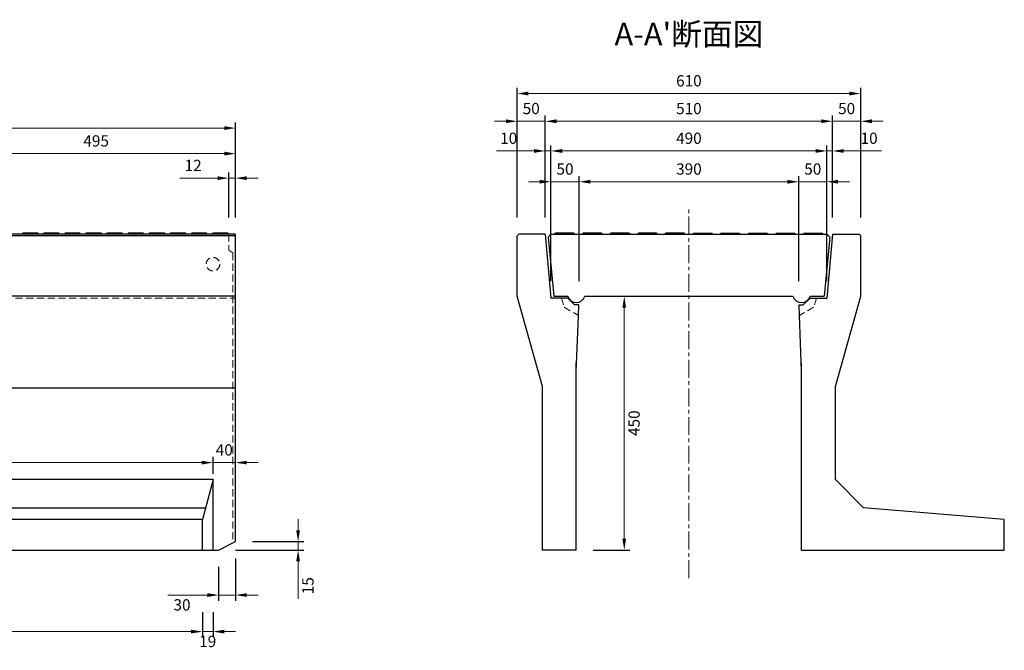
# Model space of a CAD drawing. Units: millimetres. Extents: x 83 to 6383, y 89 to 4544.
# Drawn here: x 2500 to 4248, y 1846 to 2965 of the extents above; entities that cross this region are included whole.
import ezdxf

# ---------------------------------------------------------------- set-up
doc = ezdxf.new("R2010")
doc.units = ezdxf.units.MM
doc.linetypes.add('CENTER', pattern=[50.8, 31.75, -6.35, 6.35, -6.35])
doc.linetypes.add('DASHED', pattern=[19.05, 12.7, -6.35])
doc.layers.get('DEFPOINTS').update_dxf_attribs({"color": 1})
for name, color, linetype, lineweight in [('センター', 4, 'CENTER', 15), ('寸法', 7, 'Continuous', 15), ('影', 5, 'DASHED', 15)]:
    doc.layers.add(name, color=color, linetype=linetype, lineweight=lineweight)
doc.layers.add('図', color=7, linetype='Continuous')
doc.styles.get("Standard").update_dxf_attribs({"font": 'txt.shx', "bigfont": 'extfont2.shx'})
doc.dimstyles.new('ISO-25', dxfattribs={"dimtxt": 2.5, "dimasz": 2.5, "dimexe": 1.25, "dimexo": 0.625, "dimtad": 2, "dimtxsty": 'Standard', "dimcen": 2.5, "dimadec": 0, "dimazin": 0, "dimtfac": 1, "dimtmove": 0, "dimatfit": 1, "dimfxl": 0, "dimarcsym": 0})

# ---------------------------------------------------------------- blocks, each defined once
blk = doc.blocks.new('*D3')
at = {"layer": 'DEFPOINTS', "color": 0}
for p in [(3503, 2473.9), (3487.8, 2023.9), (3573, 2023.9)]:
    blk.add_point(p, dxfattribs=at)
at = {"layer": '寸法', "color": 0, "lineweight": -2}
for p, q in [((3533, 2473.9), (3583, 2473.9)), ((3517.8, 2023.9), (3583, 2023.9))]:
    blk.add_line(p, q, dxfattribs=at)
at = {"layer": '寸法', "color": 0}
blk.add_line((3573, 2453.9), (3573, 2043.9), dxfattribs=at)
for points in [[(3569.7, 2453.9), (3576.3, 2453.9), (3573, 2473.9)], [(3569.7, 2043.9), (3576.3, 2043.9), (3573, 2023.9)]]:
    blk.add_solid(points, dxfattribs=at)
at = {"layer": '寸法', "color": 0, "insert": (3593, 2248.9), "char_height": 20, "attachment_point": 5, "rotation": 90}
blk.add_mtext('450', dxfattribs=at)
blk = doc.blocks.new('*D4')
at = {"layer": 'DEFPOINTS', "color": 0}
for p in [(3432.8, 2784.4), (3382.8, 2583.9), (3432.8, 2583.9)]:
    blk.add_point(p, dxfattribs=at)
at = {"layer": '寸法', "color": 0}
for p, q in [((3362.8, 2784.4), (3342.8, 2784.4)), ((3382.8, 2784.4), (3432.8, 2784.4)), ((3452.8, 2784.4), (3472.8, 2784.4))]:
    blk.add_line(p, q, dxfattribs=at)
at = {"layer": '寸法', "color": 0, "lineweight": -2}
for p, q in [((3382.8, 2613.9), (3382.8, 2794.4)), ((3432.8, 2613.9), (3432.8, 2794.4))]:
    blk.add_line(p, q, dxfattribs=at)
at = {"layer": '寸法', "color": 0}
for points in [[(3362.8, 2787.8), (3362.8, 2781.1), (3382.8, 2784.4)], [(3452.8, 2787.8), (3452.8, 2781.1), (3432.8, 2784.4)]]:
    blk.add_solid(points, dxfattribs=at)
at = {"layer": '寸法', "color": 0, "insert": (3407.8, 2804.4), "char_height": 20, "attachment_point": 5}
blk.add_mtext('50', dxfattribs=at)
blk = doc.blocks.new('*D5')
at = {"layer": 'DEFPOINTS', "color": 0}
for p in [(3442.8, 2731.7), (3432.8, 2583.9), (3442.8, 2470.9)]:
    blk.add_point(p, dxfattribs=at)
at = {"layer": '寸法', "color": 0}
for p, q in [((3412.8, 2731.7), (3346.1, 2731.7)), ((3442.8, 2731.7), (3432.8, 2731.7)), ((3462.8, 2731.7), (3482.8, 2731.7))]:
    blk.add_line(p, q, dxfattribs=at)
at = {"layer": '寸法', "color": 0, "lineweight": -2}
for p, q in [((3432.8, 2613.9), (3432.8, 2741.7)), ((3442.8, 2500.9), (3442.8, 2741.7))]:
    blk.add_line(p, q, dxfattribs=at)
at = {"layer": '寸法', "color": 0}
for points in [[(3412.8, 2735.1), (3412.8, 2728.4), (3432.8, 2731.7)], [(3462.8, 2735.1), (3462.8, 2728.4), (3442.8, 2731.7)]]:
    blk.add_solid(points, dxfattribs=at)
at = {"layer": '寸法', "color": 0, "insert": (3367.8, 2751.7), "char_height": 20, "attachment_point": 5}
blk.add_mtext('10', dxfattribs=at)
blk = doc.blocks.new('*D6')
at = {"layer": 'DEFPOINTS', "color": 0}
for p in [(3492.8, 2677.1), (3442.8, 2470.9), (3492.8, 2470.9)]:
    blk.add_point(p, dxfattribs=at)
at = {"layer": '寸法', "color": 0}
for p, q in [((3422.8, 2677.1), (3402.8, 2677.1)), ((3442.8, 2677.1), (3492.8, 2677.1)), ((3512.8, 2677.1), (3532.8, 2677.1))]:
    blk.add_line(p, q, dxfattribs=at)
at = {"layer": '寸法', "color": 0, "lineweight": -2}
for p, q in [((3442.8, 2500.9), (3442.8, 2687.1)), ((3492.8, 2500.9), (3492.8, 2687.1))]:
    blk.add_line(p, q, dxfattribs=at)
at = {"layer": '寸法', "color": 0}
for points in [[(3422.8, 2680.5), (3422.8, 2673.8), (3442.8, 2677.1)], [(3512.8, 2680.5), (3512.8, 2673.8), (3492.8, 2677.1)]]:
    blk.add_solid(points, dxfattribs=at)
at = {"layer": '寸法', "color": 0, "insert": (3467.8, 2697.1), "char_height": 20, "attachment_point": 5}
blk.add_mtext('50', dxfattribs=at)
blk = doc.blocks.new('*D7')
at = {"layer": 'DEFPOINTS', "color": 0}
for p in [(3932.8, 2677.1), (3882.8, 2470.9), (3932.8, 2470.9)]:
    blk.add_point(p, dxfattribs=at)
at = {"layer": '寸法', "color": 0}
for p, q in [((3862.8, 2677.1), (3842.8, 2677.1)), ((3882.8, 2677.1), (3932.8, 2677.1)), ((3952.8, 2677.1), (3972.8, 2677.1))]:
    blk.add_line(p, q, dxfattribs=at)
at = {"layer": '寸法', "color": 0, "lineweight": -2}
for p, q in [((3882.8, 2500.9), (3882.8, 2687.1)), ((3932.8, 2500.9), (3932.8, 2687.1))]:
    blk.add_line(p, q, dxfattribs=at)
at = {"layer": '寸法', "color": 0}
for points in [[(3862.8, 2680.5), (3862.8, 2673.8), (3882.8, 2677.1)], [(3952.8, 2680.5), (3952.8, 2673.8), (3932.8, 2677.1)]]:
    blk.add_solid(points, dxfattribs=at)
at = {"layer": '寸法', "color": 0, "insert": (3907.8, 2697.1), "char_height": 20, "attachment_point": 5}
blk.add_mtext('50', dxfattribs=at)
blk = doc.blocks.new('*D8')
at = {"layer": 'DEFPOINTS', "color": 0}
for p in [(3882.8, 2677.1), (3492.8, 2470.9), (3882.8, 2470.9)]:
    blk.add_point(p, dxfattribs=at)
at = {"layer": '寸法', "color": 0, "lineweight": -2}
for p, q in [((3492.8, 2500.9), (3492.8, 2687.1)), ((3882.8, 2500.9), (3882.8, 2687.1))]:
    blk.add_line(p, q, dxfattribs=at)
at = {"layer": '寸法', "color": 0}
blk.add_line((3512.8, 2677.1), (3862.8, 2677.1), dxfattribs=at)
for points in [[(3512.8, 2680.5), (3512.8, 2673.8), (3492.8, 2677.1)], [(3862.8, 2680.5), (3862.8, 2673.8), (3882.8, 2677.1)]]:
    blk.add_solid(points, dxfattribs=at)
at = {"layer": '寸法', "color": 0, "insert": (3687.8, 2697.1), "char_height": 20, "attachment_point": 5}
blk.add_mtext('390', dxfattribs=at)
blk = doc.blocks.new('*D9')
at = {"layer": 'DEFPOINTS', "color": 0}
for p in [(3932.8, 2731.7), (3442.8, 2470.9), (3932.8, 2470.9)]:
    blk.add_point(p, dxfattribs=at)
at = {"layer": '寸法', "color": 0, "lineweight": -2}
for p, q in [((3442.8, 2500.9), (3442.8, 2741.7)), ((3932.8, 2500.9), (3932.8, 2741.7))]:
    blk.add_line(p, q, dxfattribs=at)
at = {"layer": '寸法', "color": 0}
blk.add_line((3462.8, 2731.7), (3912.8, 2731.7), dxfattribs=at)
for points in [[(3462.8, 2735.1), (3462.8, 2728.4), (3442.8, 2731.7)], [(3912.8, 2735.1), (3912.8, 2728.4), (3932.8, 2731.7)]]:
    blk.add_solid(points, dxfattribs=at)
at = {"layer": '寸法', "color": 0, "insert": (3687.8, 2751.7), "char_height": 20, "attachment_point": 5}
blk.add_mtext('490', dxfattribs=at)
blk = doc.blocks.new('*D10')
at = {"layer": 'DEFPOINTS', "color": 0}
for p in [(3942.8, 2731.7), (3942.8, 2583.9), (3932.8, 2470.9)]:
    blk.add_point(p, dxfattribs=at)
at = {"layer": '寸法', "color": 0}
for p, q in [((3912.8, 2731.7), (3892.8, 2731.7)), ((3932.8, 2731.7), (3942.8, 2731.7)), ((3962.8, 2731.7), (4029.5, 2731.7))]:
    blk.add_line(p, q, dxfattribs=at)
at = {"layer": '寸法', "color": 0, "lineweight": -2}
for p, q in [((3932.8, 2500.9), (3932.8, 2741.7)), ((3942.8, 2613.9), (3942.8, 2741.7))]:
    blk.add_line(p, q, dxfattribs=at)
at = {"layer": '寸法', "color": 0}
for points in [[(3912.8, 2735.1), (3912.8, 2728.4), (3932.8, 2731.7)], [(3962.8, 2735.1), (3962.8, 2728.4), (3942.8, 2731.7)]]:
    blk.add_solid(points, dxfattribs=at)
at = {"layer": '寸法', "color": 0, "insert": (4007.8, 2751.7), "char_height": 20, "attachment_point": 5}
blk.add_mtext('10', dxfattribs=at)
blk = doc.blocks.new('*D11')
at = {"layer": 'DEFPOINTS', "color": 0}
for p in [(3942.8, 2784.4), (3432.8, 2583.9), (3942.8, 2583.9)]:
    blk.add_point(p, dxfattribs=at)
at = {"layer": '寸法', "color": 0, "lineweight": -2}
for p, q in [((3432.8, 2613.9), (3432.8, 2794.4)), ((3942.8, 2613.9), (3942.8, 2794.4))]:
    blk.add_line(p, q, dxfattribs=at)
at = {"layer": '寸法', "color": 0}
blk.add_line((3452.8, 2784.4), (3922.8, 2784.4), dxfattribs=at)
for points in [[(3452.8, 2787.8), (3452.8, 2781.1), (3432.8, 2784.4)], [(3922.8, 2787.8), (3922.8, 2781.1), (3942.8, 2784.4)]]:
    blk.add_solid(points, dxfattribs=at)
at = {"layer": '寸法', "color": 0, "insert": (3687.8, 2804.4), "char_height": 20, "attachment_point": 5}
blk.add_mtext('510', dxfattribs=at)
blk = doc.blocks.new('*D12')
at = {"layer": 'DEFPOINTS', "color": 0}
for p in [(3992.8, 2784.4), (3942.8, 2583.9), (3992.8, 2583.9)]:
    blk.add_point(p, dxfattribs=at)
at = {"layer": '寸法', "color": 0}
for p, q in [((3922.8, 2784.4), (3902.8, 2784.4)), ((3942.8, 2784.4), (3992.8, 2784.4)), ((4012.8, 2784.4), (4032.8, 2784.4))]:
    blk.add_line(p, q, dxfattribs=at)
at = {"layer": '寸法', "color": 0, "lineweight": -2}
for p, q in [((3942.8, 2613.9), (3942.8, 2794.4)), ((3992.8, 2613.9), (3992.8, 2794.4))]:
    blk.add_line(p, q, dxfattribs=at)
at = {"layer": '寸法', "color": 0}
for points in [[(3922.8, 2787.8), (3922.8, 2781.1), (3942.8, 2784.4)], [(4012.8, 2787.8), (4012.8, 2781.1), (3992.8, 2784.4)]]:
    blk.add_solid(points, dxfattribs=at)
at = {"layer": '寸法', "color": 0, "insert": (3967.8, 2804.4), "char_height": 20, "attachment_point": 5}
blk.add_mtext('50', dxfattribs=at)
blk = doc.blocks.new('*D42')
at = {"layer": 'DEFPOINTS', "color": 0}
for p in [(2882.8, 2772.3), (882.8, 2583.9), (2882.8, 2583.9)]:
    blk.add_point(p, dxfattribs=at)
at = {"layer": '寸法', "color": 0, "lineweight": -2}
for p, q in [((882.8, 2613.9), (882.8, 2782.3)), ((2882.8, 2613.9), (2882.8, 2782.3))]:
    blk.add_line(p, q, dxfattribs=at)
at = {"layer": '寸法', "color": 0}
blk.add_line((902.8, 2772.3), (2862.8, 2772.3), dxfattribs=at)
for points in [[(902.8, 2775.6), (902.8, 2769), (882.8, 2772.3)], [(2862.8, 2775.6), (2862.8, 2769), (2882.8, 2772.3)]]:
    blk.add_solid(points, dxfattribs=at)
at = {"layer": '寸法', "color": 0, "insert": (1882.8, 2792.3), "char_height": 20, "attachment_point": 5}
blk.add_mtext('2000', dxfattribs=at)
blk = doc.blocks.new('*D44')
at = {"layer": 'DEFPOINTS', "color": 0}
for p in [(2882.8, 2727), (2387.8, 2583.9), (2882.8, 2583.9)]:
    blk.add_point(p, dxfattribs=at)
at = {"layer": '寸法', "color": 0, "lineweight": -2}
for p, q in [((2387.8, 2613.9), (2387.8, 2737)), ((2882.8, 2613.9), (2882.8, 2737))]:
    blk.add_line(p, q, dxfattribs=at)
at = {"layer": '寸法', "color": 0}
blk.add_line((2407.8, 2727), (2862.8, 2727), dxfattribs=at)
for points in [[(2407.8, 2730.4), (2407.8, 2723.7), (2387.8, 2727)], [(2862.8, 2730.4), (2862.8, 2723.7), (2882.8, 2727)]]:
    blk.add_solid(points, dxfattribs=at)
at = {"layer": '寸法', "color": 0, "insert": (2635.3, 2747), "char_height": 20, "attachment_point": 5}
blk.add_mtext('495', dxfattribs=at)
blk = doc.blocks.new('*D45')
at = {"layer": 'DEFPOINTS', "color": 0}
for p in [(2870.8, 2683.5), (2870.8, 2583.9), (2882.8, 2583.9)]:
    blk.add_point(p, dxfattribs=at)
at = {"layer": '寸法', "color": 0, "lineweight": -2}
for p, q in [((2870.8, 2613.9), (2870.8, 2693.5)), ((2882.8, 2613.9), (2882.8, 2693.5))]:
    blk.add_line(p, q, dxfattribs=at)
at = {"layer": '寸法', "color": 0}
for p, q in [((2850.8, 2683.5), (2784.1, 2683.5)), ((2882.8, 2683.5), (2870.8, 2683.5)), ((2902.8, 2683.5), (2922.8, 2683.5))]:
    blk.add_line(p, q, dxfattribs=at)
for points in [[(2850.8, 2686.9), (2850.8, 2680.2), (2870.8, 2683.5)], [(2902.8, 2686.9), (2902.8, 2680.2), (2882.8, 2683.5)]]:
    blk.add_solid(points, dxfattribs=at)
at = {"layer": '寸法', "color": 0, "insert": (2807.5, 2703.5), "char_height": 20, "attachment_point": 5}
blk.add_mtext('12', dxfattribs=at)
blk = doc.blocks.new('*D52')
at = {"layer": 'DEFPOINTS', "color": 0}
for p in [(2882.8, 2038.9), (2993.9, 2038.9), (2852.8, 2023.9)]:
    blk.add_point(p, dxfattribs=at)
at = {"layer": '寸法', "color": 0}
for p, q in [((2993.9, 2058.9), (2993.9, 2078.9)), ((2993.9, 2038.9), (2993.9, 2023.9)), ((2993.9, 2003.9), (2993.9, 1937.2))]:
    blk.add_line(p, q, dxfattribs=at)
at = {"layer": '寸法', "color": 0, "lineweight": -2}
for p, q in [((2912.8, 2038.9), (3003.9, 2038.9)), ((2882.8, 2023.9), (3003.9, 2023.9))]:
    blk.add_line(p, q, dxfattribs=at)
at = {"layer": '寸法', "color": 0}
for points in [[(2990.5, 2058.9), (2997.2, 2058.9), (2993.9, 2038.9)], [(2990.5, 2003.9), (2997.2, 2003.9), (2993.9, 2023.9)]]:
    blk.add_solid(points, dxfattribs=at)
at = {"layer": '寸法', "color": 0, "insert": (3013.9, 1960.6), "char_height": 20, "attachment_point": 5, "rotation": 90}
blk.add_mtext('15', dxfattribs=at)
blk = doc.blocks.new('*D53')
at = {"layer": 'DEFPOINTS', "color": 0}
for p in [(2882.8, 2038.9), (2852.8, 2023.9), (2882.8, 1944)]:
    blk.add_point(p, dxfattribs=at)
at = {"layer": '寸法', "color": 0, "lineweight": -2}
for p, q in [((2852.8, 1993.9), (2852.8, 1934)), ((2882.8, 2008.9), (2882.8, 1934))]:
    blk.add_line(p, q, dxfattribs=at)
at = {"layer": '寸法', "color": 0}
for p, q in [((2832.8, 1944), (2762.8, 1944)), ((2882.8, 1944), (2852.8, 1944)), ((2902.8, 1944), (2922.8, 1944))]:
    blk.add_line(p, q, dxfattribs=at)
for points in [[(2832.8, 1947.3), (2832.8, 1940.7), (2852.8, 1944)], [(2902.8, 1947.3), (2902.8, 1940.7), (2882.8, 1944)]]:
    blk.add_solid(points, dxfattribs=at)
at = {"layer": '寸法', "color": 0, "insert": (2787.8, 1924), "char_height": 20, "attachment_point": 5}
blk.add_mtext('30', dxfattribs=at)
blk = doc.blocks.new('*D68')
at = {"layer": 'DEFPOINTS', "color": 0}
for p in [(3992.8, 2833.6), (3382.8, 2583.9), (3992.8, 2583.9)]:
    blk.add_point(p, dxfattribs=at)
at = {"layer": '寸法', "color": 0, "lineweight": -2}
for p, q in [((3382.8, 2613.9), (3382.8, 2843.6)), ((3992.8, 2613.9), (3992.8, 2843.6))]:
    blk.add_line(p, q, dxfattribs=at)
at = {"layer": '寸法', "color": 0}
blk.add_line((3402.8, 2833.6), (3972.8, 2833.6), dxfattribs=at)
for points in [[(3402.8, 2836.9), (3402.8, 2830.2), (3382.8, 2833.6)], [(3972.8, 2836.9), (3972.8, 2830.2), (3992.8, 2833.6)]]:
    blk.add_solid(points, dxfattribs=at)
at = {"layer": '寸法', "color": 0, "insert": (3687.8, 2853.6), "char_height": 20, "attachment_point": 5}
blk.add_mtext('610', dxfattribs=at)
blk = doc.blocks.new('*D83')
at = {"layer": 'DEFPOINTS', "color": 0}
for p in [(2823.9, 2023.9), (2842.8, 2023.9), (2823.9, 1879.1)]:
    blk.add_point(p, dxfattribs=at)
at = {"layer": '寸法', "color": 0, "lineweight": -2}
for p, q in [((2823.9, 1913.9), (2823.9, 1869.1)), ((2842.8, 1913.9), (2842.8, 1869.1))]:
    blk.add_line(p, q, dxfattribs=at)
at = {"layer": '寸法', "color": 0}
for p, q in [((2803.9, 1879.1), (2783.9, 1879.1)), ((2842.8, 1879.1), (2823.9, 1879.1)), ((2862.8, 1879.1), (2882.8, 1879.1))]:
    blk.add_line(p, q, dxfattribs=at)
for points in [[(2803.9, 1882.5), (2803.9, 1875.8), (2823.9, 1879.1)], [(2862.8, 1882.5), (2862.8, 1875.8), (2842.8, 1879.1)]]:
    blk.add_solid(points, dxfattribs=at)
at = {"layer": '寸法', "color": 0, "insert": (2833.4, 1859.1), "char_height": 20, "attachment_point": 5}
blk.add_mtext('19', dxfattribs=at)
blk = doc.blocks.new('*D84')
at = {"layer": 'DEFPOINTS', "color": 0}
for p in [(2882.8, 2178.9), (2842.8, 2148.9), (2882.8, 2148.9)]:
    blk.add_point(p, dxfattribs=at)
at = {"layer": '寸法', "color": 0, "lineweight": -2}
for p, q in [((2842.8, 2158.9), (2842.8, 2188.9)), ((2882.8, 2158.9), (2882.8, 2188.9))]:
    blk.add_line(p, q, dxfattribs=at)
at = {"layer": '寸法', "color": 0}
for p, q in [((2822.8, 2178.9), (2802.8, 2178.9)), ((2842.8, 2178.9), (2882.8, 2178.9)), ((2902.8, 2178.9), (2922.8, 2178.9))]:
    blk.add_line(p, q, dxfattribs=at)
for points in [[(2822.8, 2182.2), (2822.8, 2175.6), (2842.8, 2178.9)], [(2902.8, 2182.2), (2902.8, 2175.6), (2882.8, 2178.9)]]:
    blk.add_solid(points, dxfattribs=at)
at = {"layer": '寸法', "color": 0, "insert": (2862.8, 2198.9), "char_height": 20, "attachment_point": 5}
blk.add_mtext('40', dxfattribs=at)
blk = doc.blocks.new('*D87')
at = {"layer": 'DEFPOINTS', "color": 0}
for p in [(941.7, 2023.9), (2823.9, 2023.9), (2823.9, 1879.1)]:
    blk.add_point(p, dxfattribs=at)
at = {"layer": '寸法', "color": 0, "lineweight": -2}
for p, q in [((941.7, 1913.9), (941.7, 1869.1)), ((2823.9, 1913.9), (2823.9, 1869.1))]:
    blk.add_line(p, q, dxfattribs=at)
at = {"layer": '寸法', "color": 0}
blk.add_line((961.7, 1879.1), (2803.9, 1879.1), dxfattribs=at)
for points in [[(961.7, 1882.5), (961.7, 1875.8), (941.7, 1879.1)], [(2803.9, 1882.5), (2803.9, 1875.8), (2823.9, 1879.1)]]:
    blk.add_solid(points, dxfattribs=at)
at = {"layer": '寸法', "color": 0, "insert": (1882.8, 1859.1), "char_height": 20, "attachment_point": 5}
blk.add_mtext('1882', dxfattribs=at)
blk = doc.blocks.new('*D88')
at = {"layer": 'DEFPOINTS', "color": 0}
for p in [(2842.8, 2178.9), (922.8, 2148.9), (2842.8, 2148.9)]:
    blk.add_point(p, dxfattribs=at)
at = {"layer": '寸法', "color": 0, "lineweight": -2}
for p, q in [((922.8, 2158.9), (922.8, 2188.9)), ((2842.8, 2158.9), (2842.8, 2188.9))]:
    blk.add_line(p, q, dxfattribs=at)
at = {"layer": '寸法', "color": 0}
blk.add_line((942.8, 2178.9), (2822.8, 2178.9), dxfattribs=at)
for points in [[(942.8, 2182.2), (942.8, 2175.6), (922.8, 2178.9)], [(2822.8, 2182.2), (2822.8, 2175.6), (2842.8, 2178.9)]]:
    blk.add_solid(points, dxfattribs=at)
at = {"layer": '寸法', "color": 0, "insert": (1882.8, 2198.9), "char_height": 20, "attachment_point": 5}
blk.add_mtext('1920', dxfattribs=at)

msp = doc.modelspace()

# ---------------------------------------------------------------- linework, layer by layer
at = {"layer": 'センター'}
msp.add_line((3687.8, 1973.909), (3687.8, 2633.909), dxfattribs=at)
at = {"layer": '図'}
for p, q in [((2882.8, 2583.909), (882.8, 2583.909)), ((2882.8, 2580.909), (1882.8, 2580.909)), ((2505.3, 2585.909), (2503.3, 2583.909)), ((2531.3, 2585.909), (2505.3, 2585.909)), ((2533.3, 2583.909), (2531.3, 2585.909)), ((2542.8, 2585.909), (2540.8, 2583.909)), ((2568.8, 2585.909), (2542.8, 2585.909)), ((2570.8, 2583.909), (2568.8, 2585.909)), ((2580.3, 2585.909), (2578.377, 2583.909)), ((2606.3, 2585.909), (2580.3, 2585.909)), ((2608.3, 2583.909), (2606.3, 2585.909)), ((2617.8, 2585.909), (2615.8, 2583.909)), ((2643.8, 2585.909), (2617.8, 2585.909)), ((2645.8, 2583.909), (2643.8, 2585.909)), ((2655.3, 2585.909), (2653.3, 2583.909)), ((2681.3, 2585.909), (2655.3, 2585.909)), ((2683.223, 2583.909), (2681.3, 2585.909)), ((2692.8, 2585.909), (2690.8, 2583.909)), ((2718.8, 2585.909), (2692.8, 2585.909)), ((2720.8, 2583.909), (2718.8, 2585.909)), ((2730.3, 2585.909), (2728.3, 2583.909)), ((2756.3, 2585.909), (2730.3, 2585.909)), ((2758.3, 2583.909), (2756.3, 2585.909)), ((2767.8, 2585.909), (2765.8, 2583.909)), ((2793.8, 2585.909), (2767.8, 2585.909)), ((2795.8, 2583.909), (2793.8, 2585.909)), ((2805.3, 2585.909), (2803.3, 2583.909)), ((2831.3, 2585.909), (2805.3, 2585.909)), ((2833.3, 2583.909), (2831.3, 2585.909)), ((2842.8, 2585.909), (2840.8, 2583.909)), ((2868.8, 2585.909), (2842.8, 2585.909)), ((2870.8, 2583.909), (2868.8, 2585.909)), ((2882.8, 2038.909), (2882.8, 2583.909)), ((3382.8, 2580.909), (3385.8, 2583.909)), ((3382.8, 2473.909), (3382.8, 2580.909)), ((3432.8, 2583.909), (3385.8, 2583.909)), ((3437.8, 2578.909), (3442.8, 2583.909)), ((3437.8, 2578.909), (3447.8, 2473.909)), ((3442.8, 2583.909), (3932.8, 2583.909)), ((3451.3, 2585.909), (3449.3, 2583.909)), ((3483.3, 2585.909), (3451.3, 2585.909)), ((3485.3, 2583.909), (3483.3, 2585.909)), ((3500.3, 2585.909), (3498.3, 2583.909)), ((3532.3, 2585.909), (3500.3, 2585.909)), ((3534.3, 2583.909), (3532.3, 2585.909)), ((3549.3, 2585.909), (3547.3, 2583.909)), ((3581.3, 2585.909), (3549.3, 2585.909)), ((3583.3, 2583.909), (3581.3, 2585.909)), ((3598.3, 2585.909), (3596.3, 2583.909)), ((3630.3, 2585.909), (3598.3, 2585.909)), ((3632.3, 2583.909), (3630.3, 2585.909)), ((3647.3, 2585.909), (3645.3, 2583.909)), ((3679.3, 2585.909), (3647.3, 2585.909)), ((3681.3, 2583.909), (3679.3, 2585.909)), ((3694.3, 2583.909), (3696.3, 2585.909)), ((3696.3, 2585.909), (3728.3, 2585.909)), ((3728.3, 2585.909), (3730.3, 2583.909)), ((3743.3, 2583.909), (3745.3, 2585.909)), ((3745.3, 2585.909), (3777.3, 2585.909)), ((3777.3, 2585.909), (3779.3, 2583.909)), ((3792.3, 2583.909), (3794.3, 2585.909)), ((3794.3, 2585.909), (3826.3, 2585.909)), ((3826.3, 2585.909), (3828.3, 2583.909)), ((3841.3, 2583.909), (3843.3, 2585.909)), ((3843.3, 2585.909), (3875.3, 2585.909)), ((3875.3, 2585.909), (3877.3, 2583.909)), ((3890.3, 2583.909), (3892.3, 2585.909)), ((3892.3, 2585.909), (3924.3, 2585.909)), ((3924.3, 2585.909), (3926.3, 2583.909)), ((3937.8, 2578.909), (3927.8, 2473.909)), ((3937.8, 2578.909), (3932.8, 2583.909)), ((3942.8, 2583.909), (3989.8, 2583.909)), ((3992.8, 2580.909), (3989.8, 2583.909)), ((3992.8, 2473.909), (3992.8, 2580.909)), ((2882.8, 2473.909), (1882.8, 2473.909)), ((3427.8, 2313.909), (3382.8, 2473.909)), ((3447.8, 2473.909), (3472.601, 2473.909)), ((3502.999, 2473.909), (3872.601, 2473.909)), ((3902.999, 2473.909), (3927.8, 2473.909)), ((3947.8, 2313.909), (3992.8, 2473.909)), ((3487.8, 2340.909), (3491, 2424.109)), ((3887.8, 2340.909), (3884.6, 2424.109)), ((3487.8, 2023.909), (3487.8, 2355.909)), ((3887.8, 2023.909), (3887.8, 2355.909)), ((2882.8, 2310.909), (1882.8, 2310.909)), ((3427.8, 2023.909), (3427.8, 2313.909)), ((3947.8, 2148.909), (3947.8, 2313.909)), ((2842.8, 2148.909), (2823.911, 2078.076)), ((3997.8, 2098.909), (3947.8, 2148.909)), ((936.133, 2098.909), (2829.467, 2098.909)), ((4247.8, 2078.076), (3997.8, 2098.909)), ((2823.911, 2078.076), (941.689, 2078.076)), ((2823.911, 2023.909), (2823.911, 2078.076)), ((4247.8, 2023.909), (4247.8, 2078.076)), ((2852.8, 2023.909), (2882.8, 2038.909)), ((912.8, 2023.909), (2852.8, 2023.909)), ((3487.8, 2023.909), (3427.8, 2023.909)), ((3887.8, 2023.909), (3947.8, 2023.909)), ((3947.8, 2023.909), (4247.8, 2023.909))]:
    msp.add_line(p, q, dxfattribs=at)
at = {"layer": '図', "ltscale": 0.5}
for p, q in [((3432.8, 2583.909), (3442.8, 2470.909)), ((3942.8, 2583.909), (3932.8, 2470.909)), ((3472.7, 2470.909), (3442.8, 2470.909)), ((3484.7, 2458.909), (3472.7, 2470.909)), ((3890.9, 2458.909), (3902.9, 2470.909)), ((3902.9, 2470.909), (3932.8, 2470.909)), ((3492.3, 2458.909), (3484.7, 2458.909)), ((3491.6, 2439.909), (3492.3, 2458.909)), ((3883.3, 2458.909), (3890.9, 2458.909)), ((3884, 2439.909), (3883.3, 2458.909)), ((3491, 2424.109), (3491.6, 2439.909)), ((3884.6, 2424.109), (3884, 2439.909))]:
    msp.add_line(p, q, dxfattribs=at)
at = {"layer": '図'}
msp.add_lwpolyline([(922.8, 2023.909), (2842.8, 2023.909), (2842.8, 2148.909), (922.8, 2148.909)], close=True, dxfattribs=at)
for centre in [(3487.8, 2478.909), (3887.8, 2478.909)]:
    msp.add_arc(centre, 16, 198.209957, 341.790043, dxfattribs=at)
at = {"layer": '影'}
for p, q in [((2870.8, 2583.909), (2870.8, 2555.909)), ((2877.8, 2550.909), (2870.8, 2555.909)), ((2877.8, 2550.909), (2877.8, 2036.409)), ((2377.8, 2470.909), (2882.8, 2470.909)), ((3461.3, 2470.909), (3466.3, 2454.909)), ((3914.3, 2470.909), (3909.3, 2454.909)), ((3466.3, 2454.909), (3491.6, 2439.909)), ((3909.3, 2454.909), (3884, 2439.909))]:
    msp.add_line(p, q, dxfattribs=at)
msp.add_circle((2842.8, 2530.909), 12, dxfattribs=at)

# ---------------------------------------------------------------- texts
at = {"layer": '図', "insert": (3687.8, 2933.909), "char_height": 40, "width": 500, "attachment_point": 5}
msp.add_mtext("A-A'断面図", dxfattribs=at)

# ---------------------------------------------------------------- dimensions: what is measured, and where the dimension line sits
at = {"layer": '寸法'}
for base, p1, p2, override, picture, middle in [((3992.8, 2833.573), (3382.8, 2583.909), (3992.8, 2583.909), {"dimtxt": 20, "dimasz": 20, "dimexe": 10, "dimexo": 30, "dimgap": 10, "dimlwd": 65535}, '*D68', (3687.8, 2853.573)), ((3942.8, 2784.425), (3432.8, 2583.909), (3942.8, 2583.909), {"dimtxt": 20, "dimasz": 20, "dimexe": 10, "dimexo": 30, "dimgap": 10, "dimtad": 2, "dimlwd": 65535}, '*D11', (3687.8, 2804.425)), ((2882.8, 2772.29), (882.8, 2583.909), (2882.8, 2583.909), {"dimtxt": 20, "dimasz": 20, "dimexe": 10, "dimexo": 30, "dimgap": 10, "dimlwd": 65535}, '*D42', (1882.8, 2792.29)), ((3932.8, 2731.729), (3442.8, 2470.909), (3932.8, 2470.909), {"dimtxt": 20, "dimasz": 20, "dimexe": 10, "dimexo": 30, "dimgap": 10, "dimtad": 2, "dimlwd": 65535}, '*D9', (3687.8, 2751.729)), ((2882.8, 2727.032), (2387.8, 2583.909), (2882.8, 2583.909), {"dimtxt": 20, "dimasz": 20, "dimexe": 10, "dimexo": 30, "dimgap": 10, "dimlwd": 65535}, '*D44', (2635.3, 2747.032)), ((2870.8, 2683.55), (2882.8, 2583.909), (2870.8, 2583.909), {"dimtxt": 20, "dimasz": 20, "dimexe": 10, "dimexo": 30, "dimgap": 10, "dimlwd": 65535}, '*D45', (2807.467, 2703.55)), ((3882.8, 2677.144), (3492.8, 2470.909), (3882.8, 2470.909), {"dimtxt": 20, "dimasz": 20, "dimexe": 10, "dimexo": 30, "dimgap": 10, "dimtad": 2, "dimlwd": 65535}, '*D8', (3687.8, 2697.144)), ((2842.8, 2178.909), (922.8, 2148.909), (2842.8, 2148.909), {"dimtxt": 20, "dimasz": 20, "dimexe": 10, "dimexo": 10, "dimgap": 10, "dimlwd": 65535}, '*D88', (1882.8, 2198.909))]:
    dim = msp.add_linear_dim(base=base, p1=p1, p2=p2, dimstyle='ISO-25', override=override, dxfattribs=at)
    dim.commit()
    dim.dimension.update_dxf_attribs({"geometry": picture, "text_midpoint": middle})
for base, p1, p2, angle, override, picture, middle, dimtype in [((3432.8, 2784.425), (3382.8, 2583.909), (3432.8, 2583.909), 0, {"dimtxt": 20, "dimasz": 20, "dimexe": 10, "dimexo": 30, "dimgap": 10, "dimtad": 2, "dimlwd": 65535}, '*D4', (3407.8, 2784.425), 161), ((2993.864, 2038.909), (2852.8, 2023.909), (2882.8, 2038.909), 90, {"dimtxt": 20, "dimasz": 20, "dimexe": 10, "dimexo": 30, "dimgap": 10, "dimlwd": 65535}, '*D52', (2993.864, 1960.576), 160)]:
    dim = msp.add_linear_dim(base=base, p1=p1, p2=p2, angle=angle, dimstyle='ISO-25', override=override, dxfattribs=at)
    dim.commit()
    dim.dimension.update_dxf_attribs({"geometry": picture, "text_midpoint": middle, "dimtype": dimtype})
for base, p1, p2, override, picture, middle in [((3992.8, 2784.425), (3942.8, 2583.909), (3992.8, 2583.909), {"dimtxt": 20, "dimasz": 20, "dimexe": 10, "dimexo": 30, "dimgap": 10, "dimtad": 2, "dimlwd": 65535}, '*D12', (3967.8, 2784.425)), ((3442.8, 2731.729), (3432.8, 2583.909), (3442.8, 2470.909), {"dimtxt": 20, "dimasz": 20, "dimexe": 10, "dimexo": 30, "dimgap": 10, "dimtad": 2, "dimlwd": 65535}, '*D5', (3367.8, 2731.729)), ((3942.8, 2731.729), (3932.8, 2470.909), (3942.8, 2583.909), {"dimtxt": 20, "dimasz": 20, "dimexe": 10, "dimexo": 30, "dimgap": 10, "dimtad": 2, "dimtoh": 1, "dimlwd": 65535}, '*D10', (4007.8, 2731.729)), ((3492.8, 2677.144), (3442.8, 2470.909), (3492.8, 2470.909), {"dimtxt": 20, "dimasz": 20, "dimexe": 10, "dimexo": 30, "dimgap": 10, "dimtad": 2, "dimlwd": 65535}, '*D6', (3467.8, 2677.144)), ((3932.8, 2677.144), (3882.8, 2470.909), (3932.8, 2470.909), {"dimtxt": 20, "dimasz": 20, "dimexe": 10, "dimexo": 30, "dimgap": 10, "dimtad": 2, "dimlwd": 65535}, '*D7', (3907.8, 2677.144)), ((2882.8, 2178.909), (2842.8, 2148.909), (2882.8, 2148.909), {"dimtxt": 20, "dimasz": 20, "dimexe": 10, "dimexo": 10, "dimgap": 10, "dimlwd": 65535}, '*D84', (2862.8, 2178.909)), ((2882.8, 1944.011), (2852.8, 2023.909), (2882.8, 2038.909), {"dimtxt": 20, "dimasz": 20, "dimexe": 10, "dimexo": 30, "dimgap": 10, "dimlwd": 65535}, '*D53', (2787.8, 1944.011))]:
    dim = msp.add_linear_dim(base=base, p1=p1, p2=p2, dimstyle='ISO-25', override=override, dxfattribs=at)
    dim.commit()
    dim.dimension.update_dxf_attribs({"geometry": picture, "text_midpoint": middle, "dimtype": 160})
dim = msp.add_linear_dim(base=(3572.999, 2023.909), p1=(3502.999, 2473.909), p2=(3487.8, 2023.909), angle=90, dimstyle='ISO-25', override={"dimtxt": 20, "dimasz": 20, "dimexe": 10, "dimexo": 30, "dimgap": 10, "dimlwd": 65535}, dxfattribs=at)
dim.commit()
dim.dimension.update_dxf_attribs({"geometry": '*D3', "text_midpoint": (3592.999, 2248.909)})
dim = msp.add_linear_dim(base=(2823.911, 1879.148), p1=(941.689, 2023.909), p2=(2823.911, 2023.909), text='1882', dimstyle='ISO-25', override={"dimtxt": 20, "dimasz": 20, "dimexe": 10, "dimexo": 110, "dimgap": 10, "dimsah": 1, "dimlwd": 65535}, dxfattribs=at)
dim.commit()
dim.dimension.update_dxf_attribs({"geometry": '*D87', "text_midpoint": (1882.8, 1859.148)})
dim = msp.add_linear_dim(base=(2823.911, 1879.148), p1=(2842.8, 2023.909), p2=(2823.911, 2023.909), text='19', dimstyle='ISO-25', override={"dimtxt": 20, "dimasz": 20, "dimexe": 10, "dimexo": 110, "dimgap": 10, "dimsah": 1, "dimlwd": 65535}, dxfattribs=at)
dim.commit()
dim.dimension.update_dxf_attribs({"geometry": '*D83', "text_midpoint": (2833.356, 1879.148), "dimtype": 160})

doc.saveas('drawing.dxf')
